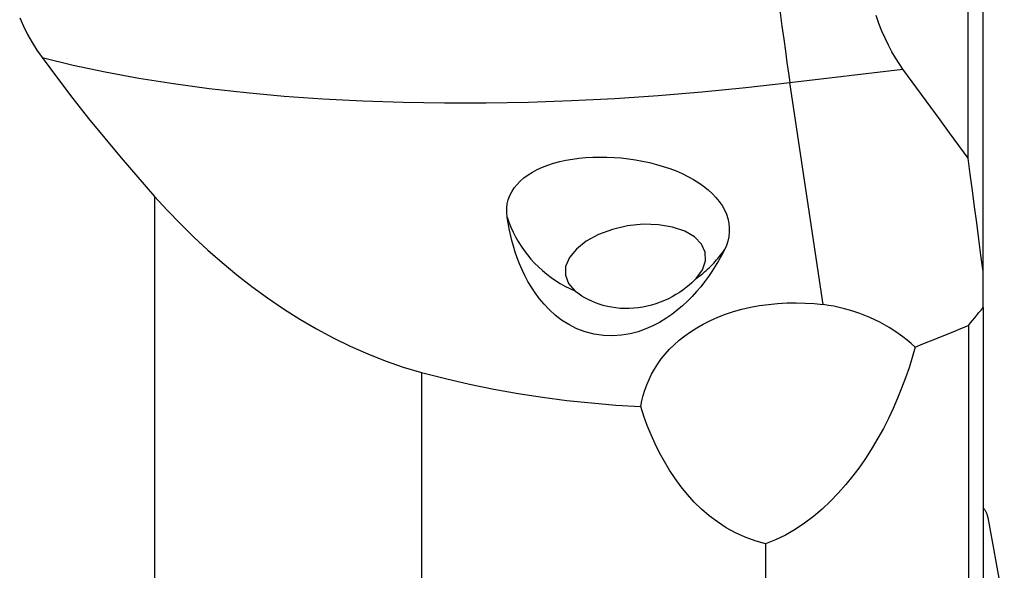
# Model space of a CAD drawing. Extents: x -17 to 73, y -56 to 57.
# Drawn here: x 25 to 49, y -21 to -8 of the extents above; entities that cross this region are included whole.
import ezdxf

# ---------------------------------------------------------------- set-up
doc = ezdxf.new("R2010")
doc.units = 0
doc.header["$MEASUREMENT"] = 0
doc.layers.add('1', color=4, linetype='CONTINUOUS')

msp = doc.modelspace()

# ---------------------------------------------------------------- linework, layer by layer
at = {"layer": '1'}
for p, q in [((48.456943, -11.299688), (48.456943, -4.071288)), ((48.826133, -14.081319), (48.826133, -4.92702)), ((44.06728, -9.42978), (46.850093, -9.094371)), ((44.884942, -14.892532), (44.06728, -9.42978)), ((28.427493, -12.228167), (28.427493, -30.157298)), ((48.826133, -14.962654), (48.826133, -14.077453)), ((48.826133, -14.962654), (48.826133, -23.25022)), ((48.462836, -15.408192), (48.462836, -23.641715)), ((35, -16.562377), (35, -30.528318)), ((48.94482, -20.131379), (49.347273, -22.355517)), ((43.468302, -20.783694), (43.468302, -25.534543))]:
    msp.add_line(p, q, dxfattribs=at)
for points in [[(43.341435, -3.448895, 0), (43.366404, -3.704819, 0), (43.394499, -3.981997, 0), (43.425492, -4.278193, 0), (43.459135, -4.59102, 0), (43.495156, -4.917953, 0), (43.533264, -5.256355, 0), (43.573151, -5.603498, 0), (43.614497, -5.956582, 0), (43.656967, -6.312757, 0), (43.70022, -6.669153, 0), (43.743905, -7.022894, 0), (43.787672, -7.371127, 0), (43.831166, -7.711043, 0), (43.874038, -8.039902, 0), (43.915941, -8.35505, 0), (43.956537, -8.653945, 0), (43.995499, -8.934177, 0), (44.032513, -9.193486, 0), (44.06728, -9.42978, 0)], [(25.10706, -7.83634, 0), (25.199982, -8.042972, 0), (25.301677, -8.243972, 0), (25.412163, -8.439311, 0), (25.531479, -8.628946, 0), (25.659664, -8.812836, 0)], [(46.850093, -9.094371, 0), (46.757997, -8.96163, 0), (46.66828, -8.819703, 0), (46.581, -8.668523, 0), (46.496217, -8.508011, 0), (46.414046, -8.337929, 0), (46.334848, -8.158431, 0), (46.259684, -7.97153, 0), (46.18909, -7.778408, 0)], [(25.659664, -8.812836, 0), (26.034475, -9.316935, 0), (26.416222, -9.81571, 0), (26.804861, -10.309117, 0), (27.200351, -10.797111, 0), (27.602648, -11.279647, 0), (28.011709, -11.756681, 0), (28.427493, -12.228167, 0)], [(25.659664, -8.812836, 0), (26.419922, -8.996697, 0), (27.213033, -9.16483, 0), (28.037489, -9.316914, 0), (28.891723, -9.45266, 0), (29.774109, -9.57181, 0), (30.68297, -9.674138, 0), (31.616578, -9.759448, 0), (32.573157, -9.827579, 0), (33.550888, -9.8784, 0), (34.547912, -9.911816, 0), (35.562333, -9.927763, 0), (36.592222, -9.92621, 0), (37.635621, -9.907161, 0), (38.690545, -9.870651, 0), (39.754988, -9.81675, 0), (40.826926, -9.745561, 0), (41.904321, -9.657219, 0), (42.985124, -9.551892, 0), (44.06728, -9.42978, 0)], [(48.456943, -11.287891, 0), (48.226443, -10.974856, 0), (47.996233, -10.661723, 0), (47.766329, -10.348484, 0), (47.536746, -10.035135, 0), (47.307502, -9.721671, 0), (47.078612, -9.408084, 0), (46.850093, -9.094371, 0)], [(37.107977, -12.738286, 0), (37.097477, -12.627522, 0), (37.09888, -12.518805, 0), (37.112076, -12.413176, 0), (37.136885, -12.310567, 0), (37.173306, -12.210928, 0), (37.221479, -12.114267, 0), (37.28082, -12.021738, 0), (37.350614, -11.934099, 0), (37.430778, -11.851191, 0), (37.521288, -11.772903, 0), (37.622145, -11.699205, 0), (37.73219, -11.630881, 0), (37.85028, -11.568415, 0), (37.976337, -11.511575, 0), (38.110348, -11.460242, 0), (38.252361, -11.414391, 0), (38.400868, -11.37443, 0), (38.55427, -11.340606, 0), (38.712562, -11.312767, 0), (38.875741, -11.290833, 0), (39.04389, -11.274758, 0), (39.215593, -11.264693, 0), (39.388759, -11.260694, 0), (39.563265, -11.262649, 0), (39.739106, -11.270523, 0), (39.916434, -11.284395, 0), (40.094275, -11.304279, 0), (40.270214, -11.329928, 0), (40.443739, -11.361261, 0), (40.614851, -11.398317, 0), (40.783643, -11.441189, 0), (40.949681, -11.489969, 0), (41.110809, -11.544182, 0), (41.265842, -11.603461, 0), (41.414838, -11.667842, 0), (41.557708, -11.73749, 0), (41.694325, -11.812593, 0), (41.823436, -11.892648, 0), (41.943222, -11.97667, 0), (42.053718, -12.064714, 0), (42.154969, -12.156852, 0), (42.246816, -12.253241, 0), (42.328527, -12.353486, 0), (42.398868, -12.456158, 0), (42.45778, -12.560951, 0), (42.50527, -12.66798, 0), (42.541204, -12.777306, 0), (42.565296, -12.888465, 0), (42.577157, -12.999778, 0), (42.576914, -13.110773, 0), (42.56466, -13.221513, 0), (42.540324, -13.331963, 0), (42.503863, -13.441565, 0), (42.455904, -13.54856, 0)], [(48.826133, -14.077453, 0), (48.773129, -13.678974, 0), (48.720203, -13.280486, 0), (48.667363, -12.881989, 0), (48.614612, -12.483481, 0), (48.561955, -12.084962, 0), (48.509397, -11.686432, 0), (48.456943, -11.287891, 0)], [(28.427493, -12.228167, 0), (28.741521, -12.570652, 0), (29.06443, -12.905293, 0), (29.396493, -13.231771, 0), (29.737983, -13.549764, 0), (30.089178, -13.858948, 0), (30.45049, -14.158885, 0), (30.822431, -14.449042, 0), (31.205519, -14.728887, 0), (31.599951, -14.997641, 0), (32.002228, -15.252072, 0), (32.410542, -15.490527, 0), (32.825154, -15.71274, 0), (33.24624, -15.918293, 0), (33.673984, -16.106756, 0), (34.108659, -16.277432, 0), (34.550565, -16.42956, 0), (35, -16.562377, 0)], [(42.455904, -13.54856, 0), (42.385437, -13.682859, 0), (42.311, -13.815584, 0), (42.23241, -13.946635, 0), (42.14948, -14.075912, 0), (42.062027, -14.203314, 0), (41.96986, -14.328738, 0), (41.872691, -14.452035, 0), (41.770157, -14.57302, 0), (41.661892, -14.691508, 0), (41.547414, -14.807259, 0), (41.426097, -14.919967, 0), (41.297265, -15.029302, 0), (41.159929, -15.134832, 0), (41.013264, -15.235738, 0), (40.858063, -15.330024, 0), (40.693672, -15.416392, 0), (40.518732, -15.493672, 0), (40.331494, -15.560331, 0), (40.133066, -15.613173, 0), (39.923767, -15.649186, 0), (39.703669, -15.665185, 0), (39.47856, -15.657802, 0), (39.250718, -15.62487, 0), (39.030315, -15.567154, 0), (38.819762, -15.48631, 0), (38.625402, -15.38718, 0), (38.448116, -15.27377, 0), (38.289262, -15.151049, 0), (38.146571, -15.021391, 0), (38.01769, -14.886021, 0), (37.901873, -14.747202, 0), (37.798191, -14.60683, 0), (37.704966, -14.465095, 0), (37.620825, -14.322213, 0), (37.544655, -14.178291, 0), (37.475807, -14.033611, 0), (37.4137, -13.88858, 0), (37.357926, -13.74378, 0), (37.307983, -13.599295, 0), (37.263337, -13.455111, 0), (37.223571, -13.311215, 0), (37.188415, -13.167596, 0), (37.157607, -13.024243, 0), (37.130882, -12.881143, 0), (37.107977, -12.738286, 0)], [(37.107977, -12.738286, 0), (37.151257, -12.863166, 0), (37.200279, -12.986081, 0), (37.254944, -13.106782, 0), (37.315141, -13.225023, 0), (37.380746, -13.340561, 0), (37.451626, -13.453163, 0), (37.527638, -13.562597, 0), (37.608624, -13.668642, 0), (37.694422, -13.771081, 0), (37.784855, -13.869705, 0), (37.87974, -13.964314, 0), (37.978882, -14.054714, 0), (38.082081, -14.140721, 0), (38.189125, -14.22216, 0), (38.299797, -14.298865, 0), (38.41387, -14.370679, 0), (38.531113, -14.437457, 0), (38.651286, -14.499062, 0), (38.774145, -14.555368, 0)], [(41.758193, -14.251613, 0), (41.915371, -14.038799, 0), (41.991958, -13.819543, 0), (41.984211, -13.604558, 0), (41.89251, -13.40435, 0), (41.721335, -13.228703, 0), (41.479051, -13.086199, 0), (41.177498, -12.983803, 0), (40.831411, -12.926517, 0), (40.457703, -12.917142, 0), (40.074635, -12.956136, 0), (39.700927, -13.041593, 0), (39.35484, -13.169336, 0), (39.053287, -13.333125, 0), (38.811003, -13.524954, 0), (38.639828, -13.735451, 0), (38.548127, -13.954328, 0), (38.540381, -14.17089, 0), (38.616967, -14.374554, 0), (38.774145, -14.555368, 0)], [(41.758193, -14.251613, 0), (41.800802, -14.220698, 0), (41.842827, -14.189045, 0), (41.884257, -14.156664, 0), (41.925077, -14.123565, 0), (41.965274, -14.089757, 0), (42.004837, -14.055253, 0), (42.043751, -14.020063, 0), (42.082005, -13.984198, 0), (42.119587, -13.94767, 0), (42.156484, -13.91049, 0), (42.192686, -13.87267, 0), (42.22818, -13.834222, 0), (42.262954, -13.795159, 0), (42.296999, -13.755492, 0), (42.330303, -13.715235, 0), (42.362856, -13.674401, 0), (42.394647, -13.633001, 0), (42.425666, -13.59105, 0), (42.455904, -13.54856, 0)], [(41.718088, -14.293053, 0), (41.654493, -14.354201, 0), (41.586007, -14.415077, 0), (41.51261, -14.475309, 0), (41.434275, -14.53453, 0), (41.350812, -14.592436, 0), (41.262922, -14.648134, 0), (41.171505, -14.700736, 0), (41.076692, -14.749944, 0), (40.978437, -14.795538, 0), (40.876647, -14.837275, 0), (40.771686, -14.874726, 0), (40.665004, -14.907226, 0), (40.557046, -14.934576, 0), (40.447714, -14.956724, 0), (40.336987, -14.973569, 0), (40.225054, -14.984986, 0), (40.113449, -14.990784, 0), (40.003002, -14.991021, 0), (39.893706, -14.985819, 0), (39.785452, -14.97525, 0), (39.678526, -14.959411, 0), (39.574244, -14.938619, 0), (39.473361, -14.913271, 0), (39.375867, -14.883641, 0), (39.281779, -14.849961, 0), (39.191209, -14.81246, 0), (39.105062, -14.771775, 0), (39.02429, -14.728688, 0), (38.94885, -14.683559, 0), (38.878834, -14.636753, 0), (38.814338, -14.588634, 0)], [(41.758193, -14.251613, 0), (41.752579, -14.257521, 0), (41.746926, -14.263434, 0), (41.741236, -14.269351, 0), (41.735507, -14.275271, 0), (41.72974, -14.281195, 0), (41.723933, -14.287122, 0), (41.718088, -14.293053, 0)], [(38.814338, -14.588634, 0), (38.808472, -14.583898, 0), (38.802648, -14.579156, 0), (38.796866, -14.574409, 0), (38.791124, -14.569656, 0), (38.785424, -14.564898, 0), (38.779764, -14.560135, 0), (38.774145, -14.555368, 0)], [(40.395544, -17.400757, 0), (40.422789, -17.266107, 0), (40.456666, -17.132273, 0), (40.497498, -16.999259, 0), (40.545608, -16.867067, 0), (40.601404, -16.735691, 0), (40.664915, -16.605998, 0), (40.736138, -16.478691, 0), (40.815342, -16.353824, 0), (40.902832, -16.231432, 0), (40.999076, -16.111578, 0), (41.104583, -15.994332, 0), (41.219833, -15.879808, 0), (41.344679, -15.768817, 0), (41.478519, -15.662357, 0), (41.621568, -15.560636, 0), (41.774309, -15.463719, 0), (41.937279, -15.371768, 0), (42.110999, -15.285077, 0), (42.293535, -15.205036, 0), (42.483793, -15.132325, 0), (42.682034, -15.067032, 0), (42.888758, -15.00931, 0), (43.102817, -14.959747, 0), (43.32067, -14.919263, 0), (43.541469, -14.887917, 0), (43.765243, -14.865736, 0), (43.99201, -14.852761, 0), (44.219516, -14.849076, 0), (44.444173, -14.85463, 0), (44.665969, -14.869193, 0), (44.884942, -14.892532, 0)], [(47.155012, -15.937747, 0), (47.055006, -15.849806, 0), (46.952134, -15.765084, 0), (46.846511, -15.683673, 0), (46.738252, -15.605665, 0), (46.627476, -15.531143, 0), (46.514306, -15.460192, 0), (46.398867, -15.392888, 0), (46.281285, -15.329306, 0), (46.16169, -15.269517, 0), (46.040214, -15.213585, 0), (45.916991, -15.161573, 0), (45.792157, -15.113539, 0), (45.665849, -15.069534, 0), (45.538206, -15.029607, 0), (45.40937, -14.993804, 0), (45.279482, -14.962161, 0), (45.148685, -14.934716, 0), (45.017123, -14.911498, 0), (44.884942, -14.892532, 0)], [(48.462836, -15.408192, 0), (48.514767, -15.344552, 0), (48.566688, -15.28091, 0), (48.618598, -15.217265, 0), (48.670497, -15.153616, 0), (48.722387, -15.089965, 0), (48.774265, -15.026311, 0), (48.826133, -14.962654, 0)], [(47.155012, -15.937747, 0), (47.341901, -15.86216, 0), (47.528771, -15.786552, 0), (47.715623, -15.710923, 0), (47.902455, -15.635272, 0), (48.089268, -15.5596, 0), (48.276062, -15.483907, 0), (48.462836, -15.408192, 0)], [(47.155012, -15.937747, 0), (47.081149, -16.192966, 0), (47.000935, -16.446799, 0), (46.914094, -16.699222, 0), (46.820352, -16.950208, 0), (46.719432, -17.199731, 0), (46.611055, -17.447774, 0), (46.494767, -17.694388, 0), (46.370148, -17.939322, 0), (46.236919, -18.182066, 0), (46.095656, -18.420654, 0), (45.946239, -18.654438, 0), (45.788285, -18.883219, 0), (45.621292, -19.106733, 0), (45.444575, -19.324729, 0), (45.258793, -19.53525, 0), (45.064955, -19.736159, 0), (44.862716, -19.926803, 0), (44.651595, -20.106573, 0), (44.430799, -20.274604, 0), (44.199707, -20.429533, 0), (43.961448, -20.567546, 0), (43.717764, -20.686091, 0), (43.468302, -20.783694, 0)], [(35, -16.562377, 0), (35.590565, -16.714519, 0), (36.183375, -16.851451, 0), (36.778425, -16.973404, 0), (37.375706, -17.080605, 0), (37.975212, -17.17328, 0), (38.576942, -17.251571, 0), (39.180903, -17.31554, 0), (39.787102, -17.365248, 0), (40.395544, -17.400757, 0)], [(43.468302, -20.783694, 0), (43.210159, -20.711507, 0), (42.963802, -20.620246, 0), (42.728181, -20.511363, 0), (42.50262, -20.385853, 0), (42.287157, -20.244822, 0), (42.084286, -20.091333, 0), (41.894095, -19.927117, 0), (41.715482, -19.752985, 0), (41.547669, -19.569488, 0), (41.389967, -19.377078, 0), (41.242186, -19.176656, 0), (41.104853, -18.97027, 0), (40.977785, -18.759094, 0), (40.860175, -18.543252, 0), (40.751375, -18.322984, 0), (40.650885, -18.09847, 0), (40.55833, -17.869842, 0), (40.47334, -17.637228, 0), (40.395544, -17.400757, 0)], [(48.94482, -20.131379, 0), (48.94216, -20.117835, 0), (48.939094, -20.10436, 0), (48.935624, -20.090957, 0), (48.931749, -20.077629, 0), (48.927472, -20.06438, 0), (48.922793, -20.051213, 0), (48.917713, -20.038133, 0), (48.912234, -20.025143, 0), (48.906358, -20.012247, 0), (48.900086, -19.999447, 0), (48.893419, -19.986748, 0), (48.88636, -19.974153, 0), (48.878911, -19.961665, 0), (48.871073, -19.949288, 0), (48.862849, -19.937026, 0), (48.854241, -19.924881, 0), (48.845251, -19.912857, 0), (48.835882, -19.900957, 0), (48.826136, -19.889185, 0)]]:
    msp.add_polyline3d(points, dxfattribs=at)

doc.saveas('drawing.dxf')
